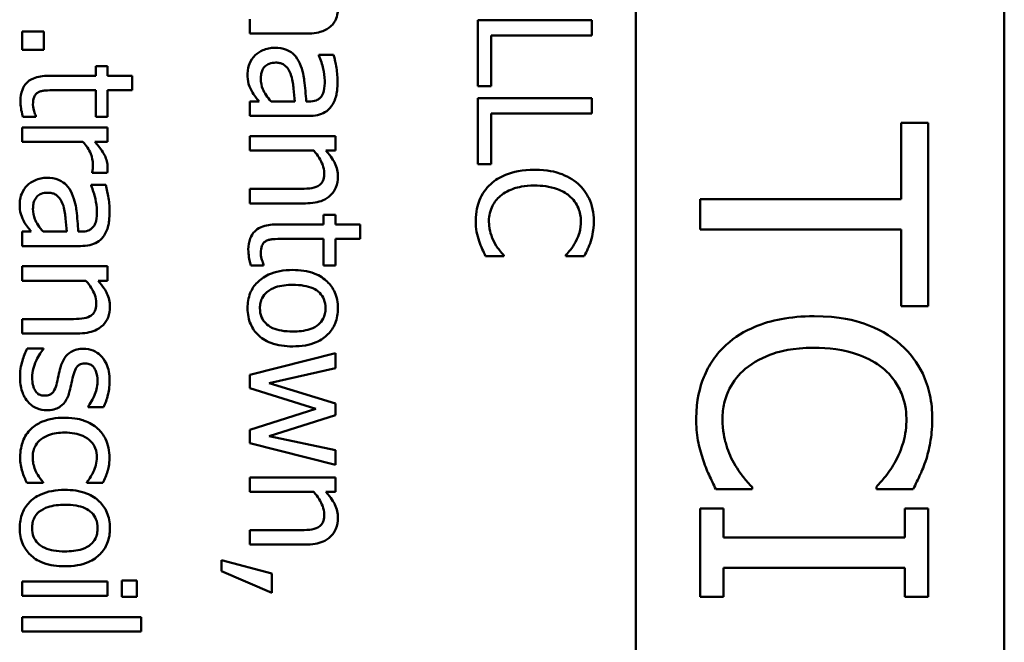
# Model space of a CAD drawing. Units: inches. Extents: x 6 to 258, y 3 to 201.
# Drawn here: x 213 to 214, y 101 to 101 of the extents above; entities that cross this region are included whole.
import ezdxf

# ---------------------------------------------------------------- set-up
doc = ezdxf.new("R2010")
doc.units = ezdxf.units.IN
doc.header["$LTSCALE"] = 12
doc.header["$MEASUREMENT"] = 0
doc.layers.add('Visible (ANSI)', color=7, linetype='Continuous', lineweight=50)

msp = doc.modelspace()

# ---------------------------------------------------------------- linework, layer by layer
at = {"layer": 'Visible (ANSI)'}
for p, q in [((213.75998, 101.35365), (213.75998, 100.38365)), ((213.56598, 101.34765), (213.56598, 100.38365)), ((213.36275, 101.07787), (213.36275, 101.07029)), ((213.54275, 101.07734), (213.48275, 101.07734)), ((213.48275, 101.07734), (213.48275, 101.04257)), ((213.54275, 101.06936), (213.54275, 101.07734)), ((213.25423, 101.0714), (213.24275, 101.0714)), ((213.24275, 101.0714), (213.24275, 101.06178)), ((213.25423, 101.06178), (213.25423, 101.0714)), ((213.36275, 101.07029), (213.39241, 101.07029)), ((213.48985, 101.04257), (213.48985, 101.06936)), ((213.48985, 101.06936), (213.54275, 101.06936)), ((213.24275, 101.06178), (213.25423, 101.06178)), ((213.39907, 101.0592), (213.39907, 101.05876)), ((213.4068, 101.0592), (213.39907, 101.0592)), ((213.28777, 101.05317), (213.2815, 101.05317)), ((213.2815, 101.05317), (213.2815, 101.04807)), ((213.28777, 101.04807), (213.28777, 101.05317)), ((213.2815, 101.04807), (213.25656, 101.04807)), ((213.30071, 101.04807), (213.28777, 101.04807)), ((213.30071, 101.04048), (213.30071, 101.04807)), ((213.26006, 101.04048), (213.2815, 101.04048)), ((213.2815, 101.04048), (213.2815, 101.02653)), ((213.28777, 101.02653), (213.28777, 101.04048)), ((213.28777, 101.04048), (213.30071, 101.04048)), ((213.48275, 101.04257), (213.48985, 101.04257)), ((213.36752, 101.03455), (213.36275, 101.03455)), ((213.36275, 101.03455), (213.36275, 101.02696)), ((213.38633, 101.03455), (213.37384, 101.03455)), ((213.39382, 101.03455), (213.39236, 101.03455)), ((213.54275, 101.0363), (213.48275, 101.0363)), ((213.48275, 101.0363), (213.48275, 101.00153)), ((213.54275, 101.02832), (213.54275, 101.0363)), ((213.24314, 101.02653), (213.24995, 101.02653)), ((213.24995, 101.02653), (213.24995, 101.02696)), ((213.2815, 101.02653), (213.28777, 101.02653)), ((213.36275, 101.02696), (213.39353, 101.02696)), ((213.48985, 101.00153), (213.48985, 101.02832)), ((213.48985, 101.02832), (213.54275, 101.02832)), ((213.28777, 101.02093), (213.24275, 101.02093)), ((213.24275, 101.02093), (213.24275, 101.01335)), ((213.28777, 101.01335), (213.28777, 101.02093)), ((213.7199, 101.02338), (213.7057, 101.02338)), ((213.7057, 101.02338), (213.7057, 100.98312)), ((213.7199, 100.92692), (213.7199, 101.02338)), ((213.24275, 101.01335), (213.2747, 101.01335)), ((213.28106, 101.01335), (213.28777, 101.01335)), ((213.40777, 101.01632), (213.36275, 101.01632)), ((213.36275, 101.01632), (213.36275, 101.00873)), ((213.40777, 101.00873), (213.40777, 101.01632)), ((213.36275, 101.00873), (213.3964, 101.00873)), ((213.40277, 101.00873), (213.40777, 101.00873)), ((213.48275, 101.00153), (213.48985, 101.00153)), ((213.27965, 100.99745), (213.27965, 100.99706)), ((213.27965, 100.99706), (213.28753, 100.99706)), ((213.2868, 100.99074), (213.27907, 100.99074)), ((213.27907, 100.99074), (213.27907, 100.9903)), ((213.38842, 100.98855), (213.36275, 100.98855)), ((213.36275, 100.98855), (213.36275, 100.98097)), ((213.7057, 100.98312), (213.5999, 100.98312)), ((213.5999, 100.98312), (213.5999, 100.96718)), ((213.36275, 100.98097), (213.39197, 100.98097)), ((213.40777, 100.97494), (213.4015, 100.97494)), ((213.4015, 100.97494), (213.4015, 100.96983)), ((213.40777, 100.96983), (213.40777, 100.97494)), ((213.4015, 100.96983), (213.37656, 100.96983)), ((213.42071, 100.96983), (213.40777, 100.96983)), ((213.42071, 100.96225), (213.42071, 100.96983)), ((213.5999, 100.96718), (213.7057, 100.96718)), ((213.7057, 100.96718), (213.7057, 100.92692)), ((213.24752, 100.96609), (213.24275, 100.96609)), ((213.24275, 100.96609), (213.24275, 100.9585)), ((213.26633, 100.96609), (213.25384, 100.96609)), ((213.27382, 100.96609), (213.27236, 100.96609)), ((213.38006, 100.96225), (213.4015, 100.96225)), ((213.4015, 100.96225), (213.4015, 100.94829)), ((213.40777, 100.94829), (213.40777, 100.96225)), ((213.40777, 100.96225), (213.42071, 100.96225)), ((213.24275, 100.9585), (213.27353, 100.9585)), ((213.48683, 100.95315), (213.49636, 100.95315)), ((213.49636, 100.95315), (213.49636, 100.95374)), ((213.52914, 100.95379), (213.52914, 100.95315)), ((213.52914, 100.95315), (213.53876, 100.95315)), ((213.28777, 100.94785), (213.24275, 100.94785)), ((213.24275, 100.94785), (213.24275, 100.94027)), ((213.28777, 100.94027), (213.28777, 100.94785)), ((213.36314, 100.94829), (213.36995, 100.94829)), ((213.36995, 100.94829), (213.36995, 100.94873)), ((213.4015, 100.94829), (213.40777, 100.94829)), ((213.24275, 100.94027), (213.2764, 100.94027)), ((213.28277, 100.94027), (213.28777, 100.94027)), ((213.7057, 100.92692), (213.7199, 100.92692)), ((213.26842, 100.92009), (213.24275, 100.92009)), ((213.24275, 100.92009), (213.24275, 100.91251)), ((213.24275, 100.91251), (213.27197, 100.91251)), ((213.25398, 100.90463), (213.24547, 100.90463)), ((213.25398, 100.90424), (213.25398, 100.90463)), ((213.40777, 100.9022), (213.36275, 100.89067)), ((213.40777, 100.89432), (213.40777, 100.9022)), ((213.37291, 100.88635), (213.40777, 100.89432)), ((213.36275, 100.89067), (213.36275, 100.88372)), ((213.36275, 100.88372), (213.39747, 100.87278)), ((213.40777, 100.8757), (213.37291, 100.88635)), ((213.27747, 100.87414), (213.27747, 100.87375)), ((213.27747, 100.87375), (213.28559, 100.87375)), ((213.40777, 100.86943), (213.40777, 100.8757)), ((213.39747, 100.87278), (213.36275, 100.86179)), ((213.37291, 100.85849), (213.40777, 100.86943)), ((213.36275, 100.86179), (213.36275, 100.85479)), ((213.40777, 100.851), (213.37291, 100.85849)), ((213.36275, 100.85479), (213.40777, 100.84337)), ((213.40777, 100.84337), (213.40777, 100.851)), ((213.24528, 100.83388), (213.25379, 100.83388)), ((213.25379, 100.83388), (213.25379, 100.83432)), ((213.27683, 100.83432), (213.27683, 100.83388)), ((213.27683, 100.83388), (213.28534, 100.83388)), ((213.40777, 100.8367), (213.36275, 100.8367)), ((213.36275, 100.8367), (213.36275, 100.82912)), ((213.40777, 100.82912), (213.40777, 100.8367)), ((213.62713, 100.83055), (213.62713, 100.83171)), ((213.69267, 100.83181), (213.69267, 100.83055)), ((213.36275, 100.82912), (213.3964, 100.82912)), ((213.40277, 100.82912), (213.40777, 100.82912)), ((213.60807, 100.83055), (213.62713, 100.83055)), ((213.69267, 100.83055), (213.71192, 100.83055)), ((213.61215, 100.82034), (213.5999, 100.82034)), ((213.5999, 100.82034), (213.5999, 100.77385)), ((213.61215, 100.80507), (213.61215, 100.82034)), ((213.7199, 100.82034), (213.70764, 100.82034)), ((213.70764, 100.82034), (213.70764, 100.80507)), ((213.7199, 100.77385), (213.7199, 100.82034)), ((213.38842, 100.80894), (213.36275, 100.80894)), ((213.36275, 100.80894), (213.36275, 100.80136)), ((213.36275, 100.80136), (213.39197, 100.80136)), ((213.70764, 100.80507), (213.61215, 100.80507)), ((213.37423, 100.78614), (213.34782, 100.79324)), ((213.34782, 100.79324), (213.34782, 100.78735)), ((213.34782, 100.78735), (213.37423, 100.77607)), ((213.37423, 100.77607), (213.37423, 100.78614)), ((213.61215, 100.77385), (213.61215, 100.78912)), ((213.61215, 100.78912), (213.70764, 100.78912)), ((213.70764, 100.78912), (213.70764, 100.77385)), ((213.28777, 100.78205), (213.24275, 100.78205)), ((213.24275, 100.78205), (213.24275, 100.77447)), ((213.28777, 100.77447), (213.28777, 100.78205)), ((213.30314, 100.78254), (213.29526, 100.78254)), ((213.29526, 100.78254), (213.29526, 100.77393)), ((213.30314, 100.77393), (213.30314, 100.78254)), ((213.24275, 100.77447), (213.28777, 100.77447)), ((213.29526, 100.77393), (213.30314, 100.77393)), ((213.5999, 100.77385), (213.61215, 100.77385)), ((213.70764, 100.77385), (213.7199, 100.77385)), ((213.30542, 100.76319), (213.24275, 100.76319)), ((213.24275, 100.76319), (213.24275, 100.7556)), ((213.30542, 100.7556), (213.30542, 100.76319)), ((213.24275, 100.7556), (213.30542, 100.7556))]:
    msp.add_line(p, q, dxfattribs=at)
for points, knots in [([(213.4052, 101.07408), (213.40586, 101.07464), (213.40645, 101.07528), (213.40745, 101.07668), (213.40784, 101.07742), (213.40849, 101.07914), (213.40904, 101.08085), (213.40904, 101.08351)], [-0.05554238, -0.05554238, -0.05554238, -0.05554238, -0.03768288, -0.03768288, -0.02029359, -0.02029359, 0, 0, 0, 0]), ([(213.39241, 101.07029), (213.39681, 101.07029), (213.39937, 101.07096), (213.4026, 101.07223), (213.40399, 101.07302), (213.4052, 101.07408)], [-0.02643635, -0.02643635, -0.02643635, -0.02643635, -0.0122152, -0.0122152, 0, 0, 0, 0]), ([(213.37578, 101.06285), (213.37469, 101.06285), (213.37362, 101.06274), (213.3715, 101.06229), (213.37048, 101.06196), (213.36802, 101.06087), (213.36664, 101.06), (213.36547, 101.05886)], [-0.02873191, -0.02873191, -0.02873191, -0.02873191, -0.02056412, -0.02056412, -0.01243576, -0.01243576, 0, 0, 0, 0]), ([(213.38896, 101.05463), (213.38821, 101.05633), (213.38721, 101.05792), (213.38517, 101.05993), (213.38394, 101.06097), (213.38002, 101.06254), (213.3779, 101.06285), (213.37578, 101.06285)], [-0.06142589, -0.06142589, -0.06142589, -0.06142589, -0.03215352, -0.03215352, -0.01616342, -0.01616342, 0, 0, 0, 0]), ([(213.36547, 101.05886), (213.3642, 101.05759), (213.36322, 101.05612), (213.36205, 101.05331), (213.36149, 101.05154), (213.36149, 101.04918)], [-0.04374063, -0.04374063, -0.04374063, -0.04374063, -0.01792128, -0.01792128, 0, 0, 0, 0]), ([(213.36849, 101.04646), (213.36849, 101.04734), (213.36855, 101.04823), (213.36886, 101.04983), (213.36908, 101.05056), (213.36984, 101.05214), (213.37034, 101.05274), (213.37136, 101.05372), (213.37206, 101.05414), (213.37393, 101.05487), (213.37514, 101.05502), (213.37632, 101.05502)], [-0.02696552, -0.02696552, -0.02696552, -0.02696552, -0.02308106, -0.02308106, -0.01971921, -0.01971921, -0.01528795, -0.01528795, -0.00898181, -0.00898181, 0, 0, 0, 0]), ([(213.37632, 101.05502), (213.37702, 101.05502), (213.37773, 101.05496), (213.37903, 101.05466), (213.37962, 101.05445), (213.38071, 101.05386), (213.38142, 101.05338), (213.38329, 101.0511), (213.384, 101.04963), (213.38448, 101.04807)], [-0.04449505, -0.04449505, -0.04449505, -0.04449505, -0.03290743, -0.03290743, -0.02247201, -0.02247201, -0.01249306, -0.01249306, 0, 0, 0, 0]), ([(213.39236, 101.03455), (213.39215, 101.03825), (213.39183, 101.04201), (213.39118, 101.0471), (213.39068, 101.0509), (213.38896, 101.05463)], [-0.1122782, -0.1122782, -0.1122782, -0.1122782, -0.0312845, -0.0312845, 0, 0, 0, 0]), ([(213.39907, 101.05876), (213.40005, 101.05647), (213.40082, 101.0541), (213.40174, 101.04993), (213.40213, 101.04765), (213.40213, 101.04549)], [-0.03962749, -0.03962749, -0.03962749, -0.03962749, -0.01650259, -0.01650259, 0, 0, 0, 0]), ([(213.40884, 101.04544), (213.40884, 101.04805), (213.40859, 101.05063), (213.40797, 101.05395), (213.4074, 101.05705), (213.4068, 101.0592)], [-0.07430683, -0.07430683, -0.07430683, -0.07430683, -0.01699276, -0.01699276, 0, 0, 0, 0]), ([(213.25656, 101.04807), (213.25377, 101.04807), (213.25103, 101.04772), (213.24689, 101.04598), (213.24584, 101.04504), (213.24421, 101.04338), (213.24343, 101.04214), (213.24215, 101.03892), (213.24188, 101.03692), (213.24188, 101.03494)], [-0.04094168, -0.04094168, -0.04094168, -0.04094168, -0.03283073, -0.03283073, -0.02643951, -0.02643951, -0.01508494, -0.01508494, 0, 0, 0, 0]), ([(213.36149, 101.04918), (213.36149, 101.04719), (213.36163, 101.0453), (213.36222, 101.04332), (213.36264, 101.04197), (213.36367, 101.04004)], [-0.05614675, -0.05614675, -0.05614675, -0.05614675, -0.01665768, -0.01665768, 0, 0, 0, 0]), ([(213.37384, 101.03455), (213.37182, 101.03677), (213.37031, 101.03916), (213.36881, 101.04278), (213.36849, 101.04459), (213.36849, 101.04646)], [-0.02981944, -0.02981944, -0.02981944, -0.02981944, -0.01424428, -0.01424428, 0, 0, 0, 0]), ([(213.38448, 101.04807), (213.38525, 101.04554), (213.38549, 101.04321), (213.38589, 101.03923), (213.38614, 101.03671), (213.38633, 101.03455)], [-0.03064248, -0.03064248, -0.03064248, -0.03064248, -0.01655933, -0.01655933, 0, 0, 0, 0]), ([(213.40213, 101.04549), (213.40213, 101.04382), (213.40201, 101.04174), (213.40147, 101.03931), (213.40114, 101.03841), (213.40063, 101.03761)], [-0.01895522, -0.01895522, -0.01895522, -0.01895522, -0.00723922, -0.00723922, 0, 0, 0, 0]), ([(213.40549, 101.03187), (213.40612, 101.03271), (213.40666, 101.03361), (213.40754, 101.03554), (213.40788, 101.03655), (213.40841, 101.03886), (213.40884, 101.04121), (213.40884, 101.04544)], [-0.08462729, -0.08462729, -0.08462729, -0.08462729, -0.05862997, -0.05862997, -0.03220438, -0.03220438, 0, 0, 0, 0]), ([(213.24849, 101.03304), (213.24849, 101.0344), (213.24863, 101.03576), (213.24934, 101.0376), (213.24968, 101.03808), (213.25034, 101.03883), (213.25079, 101.03916), (213.25131, 101.03941)], [-0.01246942, -0.01246942, -0.01246942, -0.01246942, -0.00756532, -0.00756532, -0.00436148, -0.00436148, 0, 0, 0, 0]), ([(213.25131, 101.03941), (213.25184, 101.03969), (213.2524, 101.0399), (213.25357, 101.04022), (213.25417, 101.04032), (213.25654, 101.04047), (213.2583, 101.04048), (213.26006, 101.04048)], [-0.02265204, -0.02265204, -0.02265204, -0.02265204, -0.0180716, -0.0180716, -0.01340339, -0.01340339, 0, 0, 0, 0]), ([(213.36367, 101.04004), (213.36421, 101.03898), (213.36489, 101.03796), (213.36626, 101.03621), (213.3669, 101.03539), (213.36752, 101.03455)], [-0.01697862, -0.01697862, -0.01697862, -0.01697862, -0.0079291, -0.0079291, 0, 0, 0, 0]), ([(213.24188, 101.03494), (213.24188, 101.03358), (213.24201, 101.0322), (213.24236, 101.02991), (213.24263, 101.02841), (213.24314, 101.02653)], [-0.0361434, -0.0361434, -0.0361434, -0.0361434, -0.01487021, -0.01487021, 0, 0, 0, 0]), ([(213.40063, 101.03761), (213.40028, 101.03706), (213.39985, 101.03658), (213.39896, 101.03585), (213.39839, 101.03545), (213.39649, 101.03471), (213.39517, 101.03455), (213.39382, 101.03455)], [-0.02634689, -0.02634689, -0.02634689, -0.02634689, -0.01726145, -0.01726145, -0.01024938, -0.01024938, 0, 0, 0, 0]), ([(213.24995, 101.02696), (213.24966, 101.02761), (213.24932, 101.02863), (213.24883, 101.03015), (213.24849, 101.03121), (213.24849, 101.03304)], [-0.03112205, -0.03112205, -0.03112205, -0.03112205, -0.01392417, -0.01392417, 0, 0, 0, 0]), ([(213.39353, 101.02696), (213.39515, 101.02696), (213.39681, 101.0271), (213.39975, 101.02776), (213.40104, 101.02824), (213.40352, 101.0297), (213.4046, 101.03068), (213.40549, 101.03187)], [-0.03426587, -0.03426587, -0.03426587, -0.03426587, -0.02191277, -0.02191277, -0.01135062, -0.01135062, 0, 0, 0, 0]), ([(213.2747, 101.01335), (213.27649, 101.01149), (213.27798, 101.00937), (213.27962, 101.00522), (213.28, 101.00341), (213.28, 101.00153)], [-0.03405471, -0.03405471, -0.03405471, -0.03405471, -0.01428357, -0.01428357, 0, 0, 0, 0]), ([(213.28777, 101.00012), (213.28777, 101.00112), (213.28764, 101.00211), (213.28713, 101.00414), (213.28674, 101.00515), (213.28569, 101.00731), (213.28442, 101.00959), (213.28106, 101.01335)], [-0.09947334, -0.09947334, -0.09947334, -0.09947334, -0.07015418, -0.07015418, -0.03837872, -0.03837872, 0, 0, 0, 0]), ([(213.3964, 101.00873), (213.3985, 101.00625), (213.40017, 101.0036), (213.40155, 100.99991), (213.40184, 100.9985), (213.40184, 100.99706)], [-0.02999985, -0.02999985, -0.02999985, -0.02999985, -0.01099413, -0.01099413, 0, 0, 0, 0]), ([(213.40904, 100.99507), (213.40904, 100.99628), (213.40891, 100.99748), (213.40837, 100.99983), (213.40796, 101.00096), (213.40684, 101.00327), (213.4056, 101.00559), (213.40277, 101.00873)], [-0.08946174, -0.08946174, -0.08946174, -0.08946174, -0.06076546, -0.06076546, -0.0322298, -0.0322298, 0, 0, 0, 0]), ([(213.28, 101.00153), (213.28, 101.00081), (213.27998, 101), (213.27993, 100.99901), (213.27989, 100.99831), (213.27965, 100.99745)], [-0.02550029, -0.02550029, -0.02550029, -0.02550029, -0.00678652, -0.00678652, 0, 0, 0, 0]), ([(213.28753, 100.99706), (213.28762, 100.99749), (213.28769, 100.99794), (213.28775, 100.99868), (213.28777, 100.99918), (213.28777, 101.00012)], [-0.01713825, -0.01713825, -0.01713825, -0.01713825, -0.00715639, -0.00715639, 0, 0, 0, 0]), ([(213.5127, 100.99867), (213.50624, 100.99867), (213.50128, 100.9976), (213.49442, 100.99477), (213.4918, 100.99321), (213.48956, 100.99113)], [-0.0565393, -0.0565393, -0.0565393, -0.0565393, -0.02330056, -0.02330056, 0, 0, 0, 0]), ([(213.53555, 100.99118), (213.5327, 100.99369), (213.52943, 100.99551), (213.52365, 100.99749), (213.5195, 100.99867), (213.5127, 100.99867)], [-0.1374565, -0.1374565, -0.1374565, -0.1374565, -0.0518259, -0.0518259, 0, 0, 0, 0]), ([(213.25578, 100.99439), (213.25469, 100.99439), (213.25362, 100.99428), (213.2515, 100.99383), (213.25048, 100.9935), (213.24802, 100.99241), (213.24664, 100.99154), (213.24547, 100.9904)], [-0.02873191, -0.02873191, -0.02873191, -0.02873191, -0.02056412, -0.02056412, -0.01243576, -0.01243576, 0, 0, 0, 0]), ([(213.26896, 100.98617), (213.26821, 100.98787), (213.26721, 100.98946), (213.26517, 100.99147), (213.26394, 100.9925), (213.26002, 100.99408), (213.2579, 100.99439), (213.25578, 100.99439)], [-0.06142589, -0.06142589, -0.06142589, -0.06142589, -0.03215352, -0.03215352, -0.01616342, -0.01616342, 0, 0, 0, 0]), ([(213.39197, 100.98097), (213.39366, 100.98097), (213.39537, 100.98108), (213.39846, 100.98163), (213.39989, 100.98202), (213.4024, 100.9831), (213.40395, 100.98394), (213.40654, 100.98654), (213.40741, 100.98785), (213.40875, 100.99116), (213.40904, 100.99311), (213.40904, 100.99507)], [-0.08135662, -0.08135662, -0.08135662, -0.08135662, -0.0607094, -0.0607094, -0.04282522, -0.04282522, -0.02718111, -0.02718111, -0.01492617, -0.01492617, 0, 0, 0, 0]), ([(213.40184, 100.99706), (213.40184, 100.99591), (213.40174, 100.99466), (213.40125, 100.99306), (213.40096, 100.99229), (213.39983, 100.9909), (213.3992, 100.9904), (213.39849, 100.99001)], [-0.03031364, -0.03031364, -0.03031364, -0.03031364, -0.01368132, -0.01368132, -0.00618815, -0.00618815, 0, 0, 0, 0]), ([(213.24547, 100.9904), (213.2442, 100.98913), (213.24322, 100.98766), (213.24205, 100.98485), (213.24149, 100.98308), (213.24149, 100.98072)], [-0.04374063, -0.04374063, -0.04374063, -0.04374063, -0.01792128, -0.01792128, 0, 0, 0, 0]), ([(213.27907, 100.9903), (213.28005, 100.98801), (213.28082, 100.98564), (213.28174, 100.98146), (213.28213, 100.97919), (213.28213, 100.97703)], [-0.03962749, -0.03962749, -0.03962749, -0.03962749, -0.01650259, -0.01650259, 0, 0, 0, 0]), ([(213.28884, 100.97698), (213.28884, 100.97959), (213.28859, 100.98217), (213.28797, 100.98549), (213.2874, 100.98859), (213.2868, 100.99074)], [-0.07430683, -0.07430683, -0.07430683, -0.07430683, -0.01699276, -0.01699276, 0, 0, 0, 0]), ([(213.39849, 100.99001), (213.39728, 100.98935), (213.39575, 100.98901), (213.39229, 100.98863), (213.39035, 100.98855), (213.38842, 100.98855)], [-0.02656066, -0.02656066, -0.02656066, -0.02656066, -0.01471527, -0.01471527, 0, 0, 0, 0]), ([(213.48956, 100.99113), (213.48826, 100.98995), (213.48711, 100.98864), (213.48512, 100.98576), (213.4843, 100.98422), (213.48265, 100.98008), (213.48168, 100.97656), (213.48168, 100.97183)], [-0.08289434, -0.08289434, -0.08289434, -0.08289434, -0.0594806, -0.0594806, -0.03611207, -0.03611207, 0, 0, 0, 0]), ([(213.49457, 100.98481), (213.49677, 100.98666), (213.49935, 100.98796), (213.50364, 100.98939), (213.50696, 100.99035), (213.5127, 100.99035)], [-0.1201722, -0.1201722, -0.1201722, -0.1201722, -0.0437751, -0.0437751, 0, 0, 0, 0]), ([(213.5127, 100.99035), (213.51628, 100.99035), (213.52052, 100.98995), (213.5269, 100.98761), (213.52902, 100.98651), (213.53084, 100.985)], [-0.05178779, -0.05178779, -0.05178779, -0.05178779, -0.0180011, -0.0180011, 0, 0, 0, 0]), ([(213.54382, 100.97168), (213.54382, 100.97379), (213.54363, 100.9759), (213.54278, 100.97991), (213.54216, 100.98177), (213.5399, 100.98649), (213.53797, 100.98902), (213.53555, 100.99118)], [-0.05600159, -0.05600159, -0.05600159, -0.05600159, -0.03985515, -0.03985515, -0.02469419, -0.02469419, 0, 0, 0, 0]), ([(213.24849, 100.978), (213.24849, 100.97888), (213.24855, 100.97977), (213.24886, 100.98137), (213.24908, 100.9821), (213.24984, 100.98368), (213.25034, 100.98428), (213.25136, 100.98526), (213.25206, 100.98568), (213.25393, 100.98641), (213.25514, 100.98656), (213.25632, 100.98656)], [-0.02696552, -0.02696552, -0.02696552, -0.02696552, -0.02308106, -0.02308106, -0.01971921, -0.01971921, -0.01528795, -0.01528795, -0.00898181, -0.00898181, 0, 0, 0, 0]), ([(213.25632, 100.98656), (213.25702, 100.98656), (213.25773, 100.9865), (213.25903, 100.9862), (213.25962, 100.98599), (213.26071, 100.9854), (213.26142, 100.98492), (213.26329, 100.98264), (213.264, 100.98117), (213.26448, 100.97961)], [-0.04449505, -0.04449505, -0.04449505, -0.04449505, -0.03290743, -0.03290743, -0.02247201, -0.02247201, -0.01249306, -0.01249306, 0, 0, 0, 0]), ([(213.27236, 100.96609), (213.27215, 100.96979), (213.27183, 100.97355), (213.27118, 100.97864), (213.27068, 100.98244), (213.26896, 100.98617)], [-0.1122782, -0.1122782, -0.1122782, -0.1122782, -0.0312845, -0.0312845, 0, 0, 0, 0]), ([(213.48859, 100.97173), (213.48859, 100.97311), (213.48873, 100.97447), (213.48942, 100.97738), (213.48995, 100.97867), (213.49146, 100.98164), (213.49286, 100.98335), (213.49457, 100.98481)], [-0.03238995, -0.03238995, -0.03238995, -0.03238995, -0.0253562, -0.0253562, -0.01712674, -0.01712674, 0, 0, 0, 0]), ([(213.53084, 100.985), (213.5319, 100.98409), (213.53286, 100.98308), (213.5345, 100.98086), (213.53516, 100.97967), (213.53658, 100.97628), (213.53701, 100.97405), (213.53701, 100.97173)], [-0.03856829, -0.03856829, -0.03856829, -0.03856829, -0.02801144, -0.02801144, -0.0176707, -0.0176707, 0, 0, 0, 0]), ([(213.24149, 100.98072), (213.24149, 100.97873), (213.24163, 100.97684), (213.24222, 100.97486), (213.24264, 100.97351), (213.24367, 100.97158)], [-0.05614675, -0.05614675, -0.05614675, -0.05614675, -0.01665768, -0.01665768, 0, 0, 0, 0]), ([(213.25384, 100.96609), (213.25182, 100.96831), (213.25031, 100.9707), (213.24881, 100.97431), (213.24849, 100.97613), (213.24849, 100.978)], [-0.02981944, -0.02981944, -0.02981944, -0.02981944, -0.01424428, -0.01424428, 0, 0, 0, 0]), ([(213.26448, 100.97961), (213.26525, 100.97708), (213.26549, 100.97475), (213.26589, 100.97077), (213.26614, 100.96825), (213.26633, 100.96609)], [-0.03064248, -0.03064248, -0.03064248, -0.03064248, -0.01655933, -0.01655933, 0, 0, 0, 0]), ([(213.28213, 100.97703), (213.28213, 100.97536), (213.28201, 100.97328), (213.28147, 100.97085), (213.28114, 100.96995), (213.28063, 100.96915)], [-0.01895522, -0.01895522, -0.01895522, -0.01895522, -0.00723922, -0.00723922, 0, 0, 0, 0]), ([(213.28549, 100.96341), (213.28612, 100.96425), (213.28666, 100.96515), (213.28754, 100.96708), (213.28788, 100.96809), (213.28841, 100.9704), (213.28884, 100.97275), (213.28884, 100.97698)], [-0.08462729, -0.08462729, -0.08462729, -0.08462729, -0.05862997, -0.05862997, -0.03220438, -0.03220438, 0, 0, 0, 0]), ([(213.24367, 100.97158), (213.24421, 100.97052), (213.24489, 100.9695), (213.24626, 100.96775), (213.2469, 100.96693), (213.24752, 100.96609)], [-0.01697862, -0.01697862, -0.01697862, -0.01697862, -0.0079291, -0.0079291, 0, 0, 0, 0]), ([(213.48168, 100.97183), (213.48168, 100.96981), (213.48178, 100.9677), (213.48244, 100.96434), (213.4829, 100.96272), (213.48343, 100.96113)], [-0.02609426, -0.02609426, -0.02609426, -0.02609426, -0.01279232, -0.01279232, 0, 0, 0, 0]), ([(213.49155, 100.96011), (213.49064, 100.96175), (213.48996, 100.96353), (213.48917, 100.96624), (213.48859, 100.96841), (213.48859, 100.97173)], [-0.07569925, -0.07569925, -0.07569925, -0.07569925, -0.02528595, -0.02528595, 0, 0, 0, 0]), ([(213.53701, 100.97173), (213.53701, 100.96966), (213.5368, 100.96752), (213.53592, 100.96457), (213.53533, 100.96269), (213.53414, 100.96055)], [-0.05721022, -0.05721022, -0.05721022, -0.05721022, -0.01864803, -0.01864803, 0, 0, 0, 0]), ([(213.54226, 100.96113), (213.54275, 100.96272), (213.54311, 100.96437), (213.54352, 100.96685), (213.54382, 100.9688), (213.54382, 100.97168)], [-0.06488592, -0.06488592, -0.06488592, -0.06488592, -0.02193147, -0.02193147, 0, 0, 0, 0]), ([(213.28063, 100.96915), (213.28028, 100.9686), (213.27985, 100.96812), (213.27896, 100.96739), (213.27839, 100.96699), (213.27649, 100.96625), (213.27517, 100.96609), (213.27382, 100.96609)], [-0.02634689, -0.02634689, -0.02634689, -0.02634689, -0.01726145, -0.01726145, -0.01024938, -0.01024938, 0, 0, 0, 0]), ([(213.37656, 100.96983), (213.37377, 100.96983), (213.37103, 100.96949), (213.36689, 100.96775), (213.36584, 100.96681), (213.36421, 100.96514), (213.36343, 100.96391), (213.36215, 100.96068), (213.36188, 100.95868), (213.36188, 100.9567)], [-0.04094168, -0.04094168, -0.04094168, -0.04094168, -0.03283073, -0.03283073, -0.02643951, -0.02643951, -0.01508494, -0.01508494, 0, 0, 0, 0]), ([(213.27353, 100.9585), (213.27515, 100.9585), (213.27681, 100.95864), (213.27975, 100.9593), (213.28104, 100.95978), (213.28352, 100.96124), (213.2846, 100.96222), (213.28549, 100.96341)], [-0.03426587, -0.03426587, -0.03426587, -0.03426587, -0.02191277, -0.02191277, -0.01135062, -0.01135062, 0, 0, 0, 0]), ([(213.37131, 100.96118), (213.37184, 100.96145), (213.3724, 100.96167), (213.37357, 100.96199), (213.37417, 100.96209), (213.37654, 100.96224), (213.3783, 100.96225), (213.38006, 100.96225)], [-0.02265204, -0.02265204, -0.02265204, -0.02265204, -0.0180716, -0.0180716, -0.01340339, -0.01340339, 0, 0, 0, 0]), ([(213.36188, 100.9567), (213.36188, 100.95534), (213.36201, 100.95396), (213.36236, 100.95168), (213.36263, 100.95018), (213.36314, 100.94829)], [-0.0361434, -0.0361434, -0.0361434, -0.0361434, -0.01487021, -0.01487021, 0, 0, 0, 0]), ([(213.36849, 100.95481), (213.36849, 100.95616), (213.36863, 100.95753), (213.36934, 100.95937), (213.36968, 100.95985), (213.37034, 100.96059), (213.37079, 100.96093), (213.37131, 100.96118)], [-0.01246942, -0.01246942, -0.01246942, -0.01246942, -0.00756532, -0.00756532, -0.00436148, -0.00436148, 0, 0, 0, 0]), ([(213.48343, 100.96113), (213.48387, 100.95972), (213.48441, 100.95823), (213.48566, 100.95566), (213.48625, 100.95441), (213.48683, 100.95315)], [-0.02177779, -0.02177779, -0.02177779, -0.02177779, -0.01052387, -0.01052387, 0, 0, 0, 0]), ([(213.49636, 100.95374), (213.49562, 100.95449), (213.49479, 100.95547), (213.49376, 100.95675), (213.49279, 100.95797), (213.49155, 100.96011)], [-0.05255381, -0.05255381, -0.05255381, -0.05255381, -0.01885697, -0.01885697, 0, 0, 0, 0]), ([(213.53414, 100.96055), (213.53338, 100.95915), (213.53248, 100.95774), (213.53071, 100.95559), (213.52994, 100.95467), (213.52914, 100.95379)], [-0.02124356, -0.02124356, -0.02124356, -0.02124356, -0.00910897, -0.00910897, 0, 0, 0, 0]), ([(213.53876, 100.95315), (213.53947, 100.95447), (213.54013, 100.9558), (213.54104, 100.95786), (213.54167, 100.95931), (213.54226, 100.96113)], [-0.04307248, -0.04307248, -0.04307248, -0.04307248, -0.0145701, -0.0145701, 0, 0, 0, 0]), ([(213.36995, 100.94873), (213.36966, 100.94937), (213.36932, 100.95039), (213.36883, 100.95192), (213.36849, 100.95298), (213.36849, 100.95481)], [-0.03112205, -0.03112205, -0.03112205, -0.03112205, -0.01392417, -0.01392417, 0, 0, 0, 0]), ([(213.38526, 100.94591), (213.38297, 100.94591), (213.38066, 100.94574), (213.37641, 100.94492), (213.37445, 100.94434), (213.36987, 100.94225), (213.36796, 100.94072), (213.36504, 100.93778), (213.36379, 100.93592), (213.3619, 100.93125), (213.36149, 100.92853), (213.36149, 100.92578)], [-0.07298762, -0.07298762, -0.07298762, -0.07298762, -0.06215032, -0.06215032, -0.05250094, -0.05250094, -0.03834775, -0.03834775, -0.02093518, -0.02093518, 0, 0, 0, 0]), ([(213.40904, 100.92578), (213.40904, 100.92725), (213.40892, 100.92871), (213.40837, 100.9315), (213.40797, 100.93281), (213.40646, 100.93628), (213.40508, 100.9382), (213.40184, 100.9413), (213.39972, 100.94287), (213.39305, 100.94543), (213.3891, 100.94591), (213.38526, 100.94591)], [-0.1179403, -0.1179403, -0.1179403, -0.1179403, -0.1001751, -0.1001751, -0.0835266, -0.0835266, -0.054399, -0.054399, -0.0292496, -0.0292496, 0, 0, 0, 0]), ([(213.2764, 100.94027), (213.2785, 100.93779), (213.28017, 100.93514), (213.28155, 100.93145), (213.28184, 100.93004), (213.28184, 100.9286)], [-0.02999985, -0.02999985, -0.02999985, -0.02999985, -0.01099413, -0.01099413, 0, 0, 0, 0]), ([(213.28904, 100.92661), (213.28904, 100.92782), (213.28891, 100.92902), (213.28837, 100.93137), (213.28796, 100.9325), (213.28684, 100.93481), (213.2856, 100.93713), (213.28277, 100.94027)], [-0.08946174, -0.08946174, -0.08946174, -0.08946174, -0.06076546, -0.06076546, -0.0322298, -0.0322298, 0, 0, 0, 0]), ([(213.368, 100.92578), (213.368, 100.92673), (213.36809, 100.92769), (213.36848, 100.92948), (213.36876, 100.93032), (213.36976, 100.93233), (213.37059, 100.93338), (213.37312, 100.93556), (213.37479, 100.93634), (213.37906, 100.93779), (213.38228, 100.93808), (213.38526, 100.93808)], [-0.05312825, -0.05312825, -0.05312825, -0.05312825, -0.04752471, -0.04752471, -0.04233175, -0.04233175, -0.0343148, -0.0343148, -0.02273966, -0.02273966, 0, 0, 0, 0]), ([(213.38526, 100.93808), (213.38722, 100.93808), (213.38925, 100.93796), (213.39277, 100.93736), (213.39437, 100.93694), (213.39724, 100.93566), (213.39844, 100.93486), (213.40043, 100.93286), (213.40116, 100.93176), (213.40228, 100.92901), (213.40252, 100.9274), (213.40252, 100.92578)], [-0.06013984, -0.06013984, -0.06013984, -0.06013984, -0.04569465, -0.04569465, -0.03384195, -0.03384195, -0.0226299, -0.0226299, -0.01235748, -0.01235748, 0, 0, 0, 0]), ([(213.27197, 100.91251), (213.27366, 100.91251), (213.27537, 100.91262), (213.27846, 100.91317), (213.27989, 100.91356), (213.2824, 100.91464), (213.28395, 100.91548), (213.28654, 100.91808), (213.28741, 100.91939), (213.28875, 100.9227), (213.28904, 100.92465), (213.28904, 100.92661)], [-0.08135662, -0.08135662, -0.08135662, -0.08135662, -0.0607094, -0.0607094, -0.04282522, -0.04282522, -0.02718111, -0.02718111, -0.01492617, -0.01492617, 0, 0, 0, 0]), ([(213.28184, 100.9286), (213.28184, 100.92745), (213.28174, 100.9262), (213.28125, 100.9246), (213.28096, 100.92383), (213.27983, 100.92244), (213.2792, 100.92194), (213.27849, 100.92155)], [-0.03031364, -0.03031364, -0.03031364, -0.03031364, -0.01368132, -0.01368132, -0.00618815, -0.00618815, 0, 0, 0, 0]), ([(213.36149, 100.92578), (213.36149, 100.92428), (213.36161, 100.92278), (213.36217, 100.91993), (213.36258, 100.91859), (213.3641, 100.91515), (213.36545, 100.91327), (213.36861, 100.91028), (213.37069, 100.90872), (213.37741, 100.90617), (213.3814, 100.9057), (213.38526, 100.9057)], [-0.1220535, -0.1220535, -0.1220535, -0.1220535, -0.1028485, -0.1028485, -0.0849532, -0.0849532, -0.0547161, -0.0547161, -0.0294134, -0.0294134, 0, 0, 0, 0]), ([(213.38526, 100.91353), (213.3833, 100.91353), (213.38128, 100.91365), (213.37775, 100.91426), (213.37614, 100.91469), (213.37289, 100.91616), (213.37178, 100.91708), (213.37008, 100.9188), (213.36935, 100.91989), (213.36824, 100.92261), (213.368, 100.92419), (213.368, 100.92578)], [-0.04562379, -0.04562379, -0.04562379, -0.04562379, -0.03735479, -0.03735479, -0.03053502, -0.03053502, -0.02234587, -0.02234587, -0.01215394, -0.01215394, 0, 0, 0, 0]), ([(213.38526, 100.9057), (213.38748, 100.9057), (213.38972, 100.90586), (213.39384, 100.90659), (213.39573, 100.90711), (213.40034, 100.90908), (213.40231, 100.91059), (213.40544, 100.91375), (213.4067, 100.91564), (213.40862, 100.92033), (213.40904, 100.92304), (213.40904, 100.92578)], [-0.07679284, -0.07679284, -0.07679284, -0.07679284, -0.06505849, -0.06505849, -0.05470013, -0.05470013, -0.03857325, -0.03857325, -0.02088498, -0.02088498, 0, 0, 0, 0]), ([(213.40252, 100.92578), (213.40252, 100.9248), (213.40243, 100.92381), (213.40203, 100.92196), (213.40174, 100.9211), (213.40071, 100.91908), (213.39987, 100.91805), (213.39782, 100.9163), (213.39641, 100.91542), (213.3915, 100.9138), (213.38824, 100.91353), (213.38526, 100.91353)], [-0.07940273, -0.07940273, -0.07940273, -0.07940273, -0.0672446, -0.0672446, -0.05603008, -0.05603008, -0.03927639, -0.03927639, -0.02271329, -0.02271329, 0, 0, 0, 0]), ([(213.27849, 100.92155), (213.27728, 100.92089), (213.27575, 100.92055), (213.27229, 100.92017), (213.27035, 100.92009), (213.26842, 100.92009)], [-0.02656066, -0.02656066, -0.02656066, -0.02656066, -0.01471527, -0.01471527, 0, 0, 0, 0]), ([(213.6598, 100.92157), (213.64689, 100.92157), (213.63695, 100.91943), (213.62323, 100.91377), (213.618, 100.91065), (213.61351, 100.90649)], [-0.1130786, -0.1130786, -0.1130786, -0.1130786, -0.0466011, -0.0466011, 0, 0, 0, 0]), ([(213.7055, 100.90659), (213.6998, 100.91162), (213.69325, 100.91526), (213.6817, 100.91922), (213.6734, 100.92157), (213.6598, 100.92157)], [-0.2749129, -0.2749129, -0.2749129, -0.2749129, -0.1036519, -0.1036519, 0, 0, 0, 0]), ([(213.24547, 100.90463), (213.24442, 100.90263), (213.24356, 100.90029), (213.24255, 100.89702), (213.24168, 100.89412), (213.24168, 100.8897)], [-0.09832248, -0.09832248, -0.09832248, -0.09832248, -0.03363648, -0.03363648, 0, 0, 0, 0]), ([(213.25034, 100.89845), (213.25087, 100.8996), (213.25155, 100.90091), (213.25283, 100.90273), (213.25339, 100.9035), (213.25398, 100.90424)], [-0.01694637, -0.01694637, -0.01694637, -0.01694637, -0.00723719, -0.00723719, 0, 0, 0, 0]), ([(213.27508, 100.90444), (213.27392, 100.90444), (213.27275, 100.90431), (213.27056, 100.90376), (213.26956, 100.90336), (213.26709, 100.90192), (213.26613, 100.90087), (213.2643, 100.89844), (213.26349, 100.89652), (213.26293, 100.89461)], [-0.03344898, -0.03344898, -0.03344898, -0.03344898, -0.02814537, -0.02814537, -0.02318545, -0.02318545, -0.01516454, -0.01516454, 0, 0, 0, 0]), ([(213.28884, 100.88766), (213.28884, 100.88925), (213.28872, 100.89085), (213.28814, 100.89382), (213.28772, 100.89519), (213.28617, 100.89857), (213.28499, 100.89999), (213.2829, 100.90202), (213.28163, 100.90288), (213.27857, 100.90415), (213.27684, 100.90444), (213.27508, 100.90444)], [-0.04923006, -0.04923006, -0.04923006, -0.04923006, -0.04204816, -0.04204816, -0.03557897, -0.03557897, -0.02528232, -0.02528232, -0.01340103, -0.01340103, 0, 0, 0, 0]), ([(213.61351, 100.90649), (213.61092, 100.90413), (213.60862, 100.90151), (213.60463, 100.89575), (213.60299, 100.89268), (213.59969, 100.8844), (213.59776, 100.87737), (213.59776, 100.86789)], [-0.1657887, -0.1657887, -0.1657887, -0.1657887, -0.1189612, -0.1189612, -0.0722241, -0.0722241, 0, 0, 0, 0]), ([(213.62353, 100.89385), (213.62793, 100.89755), (213.6331, 100.90015), (213.64168, 100.90301), (213.64831, 100.90494), (213.6598, 100.90494)], [-0.2403445, -0.2403445, -0.2403445, -0.2403445, -0.0875501, -0.0875501, 0, 0, 0, 0]), ([(213.6598, 100.90494), (213.66695, 100.90494), (213.67544, 100.90413), (213.6882, 100.89946), (213.69243, 100.89725), (213.69607, 100.89424)], [-0.1035756, -0.1035756, -0.1035756, -0.1035756, -0.0360022, -0.0360022, 0, 0, 0, 0]), ([(213.72204, 100.8676), (213.72204, 100.87183), (213.72165, 100.87605), (213.71995, 100.88407), (213.71871, 100.88778), (213.71419, 100.89722), (213.71034, 100.90228), (213.7055, 100.90659)], [-0.1120032, -0.1120032, -0.1120032, -0.1120032, -0.0797103, -0.0797103, -0.0493884, -0.0493884, 0, 0, 0, 0]), ([(213.24805, 100.88941), (213.24805, 100.89105), (213.24827, 100.89265), (213.24888, 100.89474), (213.24939, 100.89651), (213.25034, 100.89845)], [-0.06640026, -0.06640026, -0.06640026, -0.06640026, -0.01647752, -0.01647752, 0, 0, 0, 0]), ([(213.26293, 100.89461), (213.26255, 100.89319), (213.26221, 100.89173), (213.26183, 100.88989), (213.26144, 100.88804), (213.26108, 100.88649)], [-0.05621522, -0.05621522, -0.05621522, -0.05621522, -0.01211706, -0.01211706, 0, 0, 0, 0]), ([(213.26964, 100.89024), (213.27, 100.89163), (213.27047, 100.893), (213.27134, 100.89446), (213.27167, 100.89498), (213.27255, 100.8958), (213.27304, 100.89609), (213.27439, 100.8966), (213.27529, 100.8967), (213.27615, 100.8967)], [-0.02993452, -0.02993452, -0.02993452, -0.02993452, -0.01574784, -0.01574784, -0.0109923, -0.0109923, -0.00658627, -0.00658627, 0, 0, 0, 0]), ([(213.27615, 100.8967), (213.2766, 100.8967), (213.27705, 100.89667), (213.27789, 100.89649), (213.27829, 100.89637), (213.27926, 100.89591), (213.27978, 100.89552), (213.28099, 100.89419), (213.28142, 100.89318), (213.28224, 100.89112), (213.28247, 100.88946), (213.28247, 100.88781)], [-0.02267092, -0.02267092, -0.02267092, -0.02267092, -0.02097487, -0.02097487, -0.01940213, -0.01940213, -0.01688898, -0.01688898, -0.01258212, -0.01258212, 0, 0, 0, 0]), ([(213.61157, 100.86769), (213.61157, 100.87045), (213.61186, 100.87317), (213.61323, 100.879), (213.6143, 100.88157), (213.61731, 100.88751), (213.62011, 100.89094), (213.62353, 100.89385)], [-0.0647799, -0.0647799, -0.0647799, -0.0647799, -0.0507124, -0.0507124, -0.03425348, -0.03425348, 0, 0, 0, 0]), ([(213.69607, 100.89424), (213.6982, 100.89243), (213.70011, 100.89041), (213.70339, 100.88595), (213.70472, 100.88358), (213.70756, 100.8768), (213.70842, 100.87233), (213.70842, 100.86769)], [-0.07713658, -0.07713658, -0.07713658, -0.07713658, -0.05602288, -0.05602288, -0.03534139, -0.03534139, 0, 0, 0, 0]), ([(213.24168, 100.8897), (213.24168, 100.88701), (213.24195, 100.88431), (213.24309, 100.88098), (213.2439, 100.87886), (213.24576, 100.87662)], [-0.06948132, -0.06948132, -0.06948132, -0.06948132, -0.02219518, -0.02219518, 0, 0, 0, 0]), ([(213.24956, 100.88251), (213.2493, 100.88288), (213.2491, 100.88333), (213.24874, 100.88432), (213.24858, 100.88495), (213.24827, 100.8865), (213.24805, 100.8879), (213.24805, 100.88941)], [-0.02398278, -0.02398278, -0.02398278, -0.02398278, -0.01865492, -0.01865492, -0.01150724, -0.01150724, 0, 0, 0, 0]), ([(213.26779, 100.88212), (213.26813, 100.88357), (213.26846, 100.88503), (213.26886, 100.88697), (213.26919, 100.88855), (213.26964, 100.89024)], [-0.05452628, -0.05452628, -0.05452628, -0.05452628, -0.01333096, -0.01333096, 0, 0, 0, 0]), ([(213.26108, 100.88649), (213.26074, 100.8851), (213.26029, 100.88371), (213.25928, 100.88183), (213.2589, 100.8814), (213.25821, 100.88075), (213.25772, 100.88045), (213.2564, 100.87994), (213.25554, 100.87983), (213.25471, 100.87983)], [-0.01758619, -0.01758619, -0.01758619, -0.01758619, -0.01357408, -0.01357408, -0.01078651, -0.01078651, -0.00634545, -0.00634545, 0, 0, 0, 0]), ([(213.28247, 100.88781), (213.28247, 100.88533), (213.28201, 100.88293), (213.2805, 100.87893), (213.27943, 100.8766), (213.27747, 100.87414)], [-0.05707646, -0.05707646, -0.05707646, -0.05707646, -0.02399524, -0.02399524, 0, 0, 0, 0]), ([(213.28559, 100.87375), (213.28665, 100.87571), (213.2874, 100.87797), (213.28828, 100.8816), (213.28884, 100.88428), (213.28884, 100.88766)], [-0.06349518, -0.06349518, -0.06349518, -0.06349518, -0.02576344, -0.02576344, 0, 0, 0, 0]), ([(213.25471, 100.87983), (213.25404, 100.87983), (213.25332, 100.87988), (213.252, 100.88018), (213.2516, 100.8804), (213.2506, 100.8811), (213.25002, 100.8818), (213.24956, 100.88251)], [-0.01222331, -0.01222331, -0.01222331, -0.01222331, -0.00936277, -0.00936277, -0.00644068, -0.00644068, 0, 0, 0, 0]), ([(213.25573, 100.8721), (213.25699, 100.8721), (213.25826, 100.87222), (213.26055, 100.87279), (213.26157, 100.8732), (213.26313, 100.87418), (213.26425, 100.875), (213.26653, 100.8782), (213.26729, 100.88016), (213.26779, 100.88212)], [-0.07653076, -0.07653076, -0.07653076, -0.07653076, -0.05177928, -0.05177928, -0.02994189, -0.02994189, -0.01542913, -0.01542913, 0, 0, 0, 0]), ([(213.24576, 100.87662), (213.24641, 100.87586), (213.24714, 100.87517), (213.2489, 100.87387), (213.24979, 100.87343), (213.25217, 100.87243), (213.25392, 100.8721), (213.25573, 100.8721)], [-0.02472728, -0.02472728, -0.02472728, -0.02472728, -0.01970394, -0.01970394, -0.01380223, -0.01380223, 0, 0, 0, 0]), ([(213.26517, 100.86816), (213.26295, 100.86816), (213.2607, 100.868), (213.25731, 100.86737), (213.25526, 100.86692), (213.25097, 100.86504), (213.24911, 100.86386), (213.24752, 100.86233)], [-0.06940756, -0.06940756, -0.06940756, -0.06940756, -0.03567941, -0.03567941, -0.0168496, -0.0168496, 0, 0, 0, 0]), ([(213.28267, 100.86233), (213.28058, 100.86424), (213.27809, 100.86561), (213.27392, 100.86713), (213.2707, 100.86816), (213.26517, 100.86816)], [-0.1168172, -0.1168172, -0.1168172, -0.1168172, -0.0421705, -0.0421705, 0, 0, 0, 0]), ([(213.59776, 100.86789), (213.59776, 100.86385), (213.59796, 100.85965), (213.59928, 100.85292), (213.6002, 100.84968), (213.60126, 100.84649)], [-0.05218852, -0.05218852, -0.05218852, -0.05218852, -0.02558465, -0.02558465, 0, 0, 0, 0]), ([(213.6175, 100.84445), (213.61568, 100.84774), (213.61431, 100.8513), (213.61275, 100.85671), (213.61157, 100.86106), (213.61157, 100.86769)], [-0.1513985, -0.1513985, -0.1513985, -0.1513985, -0.0505719, -0.0505719, 0, 0, 0, 0]), ([(213.70842, 100.86769), (213.70842, 100.86355), (213.708, 100.85927), (213.70625, 100.85337), (213.70505, 100.84961), (213.70268, 100.84533)], [-0.1144204, -0.1144204, -0.1144204, -0.1144204, -0.0372961, -0.0372961, 0, 0, 0, 0]), ([(213.71892, 100.84649), (213.71989, 100.84968), (213.72062, 100.85298), (213.72144, 100.85794), (213.72204, 100.86184), (213.72204, 100.8676)], [-0.1297718, -0.1297718, -0.1297718, -0.1297718, -0.0438629, -0.0438629, 0, 0, 0, 0]), ([(213.24752, 100.86233), (213.24655, 100.86141), (213.2457, 100.8604), (213.24423, 100.85816), (213.24363, 100.85695), (213.24246, 100.8538), (213.24173, 100.85105), (213.24173, 100.84716)], [-0.06912978, -0.06912978, -0.06912978, -0.06912978, -0.04951581, -0.04951581, -0.02966648, -0.02966648, 0, 0, 0, 0]), ([(213.24834, 100.8473), (213.24834, 100.84826), (213.24842, 100.84922), (213.24879, 100.85104), (213.24906, 100.85189), (213.25003, 100.85403), (213.25089, 100.85519), (213.25302, 100.85716), (213.25451, 100.8582), (213.25934, 100.86), (213.26231, 100.86033), (213.26517, 100.86033)], [-0.07952751, -0.07952751, -0.07952751, -0.07952751, -0.06785168, -0.06785168, -0.05699611, -0.05699611, -0.03917958, -0.03917958, -0.0217529, -0.0217529, 0, 0, 0, 0]), ([(213.26517, 100.86033), (213.26691, 100.86033), (213.26868, 100.86021), (213.27188, 100.85963), (213.27334, 100.85921), (213.27663, 100.85773), (213.27795, 100.85668), (213.27993, 100.85466), (213.28073, 100.85347), (213.28192, 100.85059), (213.28218, 100.84896), (213.28218, 100.8473)], [-0.05050498, -0.05050498, -0.05050498, -0.05050498, -0.04177259, -0.04177259, -0.03420229, -0.03420229, -0.0237398, -0.0237398, -0.01263682, -0.01263682, 0, 0, 0, 0]), ([(213.2888, 100.84716), (213.2888, 100.8489), (213.28862, 100.85062), (213.28789, 100.85395), (213.28734, 100.85555), (213.28564, 100.85905), (213.28433, 100.86083), (213.28267, 100.86233)], [-0.04276383, -0.04276383, -0.04276383, -0.04276383, -0.0296694, -0.0296694, -0.01707448, -0.01707448, 0, 0, 0, 0]), ([(213.24173, 100.84716), (213.24173, 100.84592), (213.24179, 100.84447), (213.24224, 100.84207), (213.24255, 100.84091), (213.2429, 100.83977)], [-0.01858921, -0.01858921, -0.01858921, -0.01858921, -0.00910583, -0.00910583, 0, 0, 0, 0]), ([(213.25379, 100.83432), (213.25139, 100.83692), (213.25018, 100.8395), (213.24877, 100.84286), (213.24834, 100.84504), (213.24834, 100.8473)], [-0.02773026, -0.02773026, -0.02773026, -0.02773026, -0.01726009, -0.01726009, 0, 0, 0, 0]), ([(213.28218, 100.8473), (213.28218, 100.84592), (213.28195, 100.84455), (213.28135, 100.84243), (213.28089, 100.84092), (213.28019, 100.83948)], [-0.0328326, -0.0328326, -0.0328326, -0.0328326, -0.01221031, -0.01221031, 0, 0, 0, 0]), ([(213.28534, 100.83388), (213.28633, 100.83583), (213.28712, 100.83793), (213.28806, 100.84104), (213.2888, 100.84358), (213.2888, 100.84716)], [-0.08228973, -0.08228973, -0.08228973, -0.08228973, -0.02722949, -0.02722949, 0, 0, 0, 0]), ([(213.60126, 100.84649), (213.60214, 100.84368), (213.60322, 100.84069), (213.60572, 100.83555), (213.6069, 100.83305), (213.60807, 100.83055)], [-0.04355559, -0.04355559, -0.04355559, -0.04355559, -0.02104774, -0.02104774, 0, 0, 0, 0]), ([(213.62713, 100.83171), (213.62563, 100.83321), (213.62397, 100.83518), (213.62191, 100.83773), (213.61997, 100.84017), (213.6175, 100.84445)], [-0.1051076, -0.1051076, -0.1051076, -0.1051076, -0.0377139, -0.0377139, 0, 0, 0, 0]), ([(213.70268, 100.84533), (213.70115, 100.84254), (213.69936, 100.83971), (213.69582, 100.83541), (213.69428, 100.83358), (213.69267, 100.83181)], [-0.04248712, -0.04248712, -0.04248712, -0.04248712, -0.01821794, -0.01821794, 0, 0, 0, 0]), ([(213.71192, 100.83055), (213.71333, 100.83317), (213.71465, 100.83585), (213.71648, 100.83996), (213.71774, 100.84286), (213.71892, 100.84649)], [-0.08614496, -0.08614496, -0.08614496, -0.08614496, -0.0291402, -0.0291402, 0, 0, 0, 0]), ([(213.2429, 100.83977), (213.24315, 100.83874), (213.24356, 100.83767), (213.24441, 100.83576), (213.24483, 100.83482), (213.24528, 100.83388)], [-0.01595167, -0.01595167, -0.01595167, -0.01595167, -0.0078753, -0.0078753, 0, 0, 0, 0]), ([(213.28019, 100.83948), (213.27966, 100.83845), (213.27905, 100.83737), (213.2779, 100.8357), (213.27739, 100.83499), (213.27683, 100.83432)], [-0.01545684, -0.01545684, -0.01545684, -0.01545684, -0.00661969, -0.00661969, 0, 0, 0, 0]), ([(213.26526, 100.83019), (213.26297, 100.83019), (213.26066, 100.83001), (213.25641, 100.8292), (213.25445, 100.82862), (213.24987, 100.82653), (213.24796, 100.825), (213.24504, 100.82206), (213.24379, 100.8202), (213.2419, 100.81553), (213.24149, 100.81281), (213.24149, 100.81006)], [-0.07298762, -0.07298762, -0.07298762, -0.07298762, -0.06215032, -0.06215032, -0.05250094, -0.05250094, -0.03834775, -0.03834775, -0.02093518, -0.02093518, 0, 0, 0, 0]), ([(213.28904, 100.81006), (213.28904, 100.81153), (213.28892, 100.81299), (213.28837, 100.81578), (213.28797, 100.81709), (213.28646, 100.82056), (213.28508, 100.82248), (213.28184, 100.82557), (213.27972, 100.82715), (213.27305, 100.82971), (213.2691, 100.83019), (213.26526, 100.83019)], [-0.1179403, -0.1179403, -0.1179403, -0.1179403, -0.1001751, -0.1001751, -0.0835266, -0.0835266, -0.054399, -0.054399, -0.0292496, -0.0292496, 0, 0, 0, 0]), ([(213.3964, 100.82912), (213.3985, 100.82664), (213.40017, 100.82399), (213.40155, 100.8203), (213.40184, 100.81889), (213.40184, 100.81745)], [-0.02999985, -0.02999985, -0.02999985, -0.02999985, -0.01099413, -0.01099413, 0, 0, 0, 0]), ([(213.40904, 100.81546), (213.40904, 100.81667), (213.40891, 100.81787), (213.40837, 100.82022), (213.40796, 100.82135), (213.40684, 100.82366), (213.4056, 100.82598), (213.40277, 100.82912)], [-0.08946174, -0.08946174, -0.08946174, -0.08946174, -0.06076546, -0.06076546, -0.0322298, -0.0322298, 0, 0, 0, 0]), ([(213.248, 100.81006), (213.248, 100.81101), (213.24809, 100.81197), (213.24848, 100.81376), (213.24876, 100.8146), (213.24976, 100.81661), (213.25059, 100.81766), (213.25312, 100.81984), (213.25479, 100.82061), (213.25906, 100.82206), (213.26228, 100.82236), (213.26526, 100.82236)], [-0.05312825, -0.05312825, -0.05312825, -0.05312825, -0.04752471, -0.04752471, -0.04233175, -0.04233175, -0.0343148, -0.0343148, -0.02273966, -0.02273966, 0, 0, 0, 0]), ([(213.26526, 100.82236), (213.26722, 100.82236), (213.26925, 100.82224), (213.27277, 100.82164), (213.27437, 100.82122), (213.27724, 100.81994), (213.27844, 100.81914), (213.28043, 100.81714), (213.28116, 100.81604), (213.28228, 100.81329), (213.28252, 100.81168), (213.28252, 100.81006)], [-0.06013984, -0.06013984, -0.06013984, -0.06013984, -0.04569465, -0.04569465, -0.03384195, -0.03384195, -0.0226299, -0.0226299, -0.01235748, -0.01235748, 0, 0, 0, 0]), ([(213.40184, 100.81745), (213.40184, 100.8163), (213.40174, 100.81505), (213.40125, 100.81345), (213.40096, 100.81268), (213.39983, 100.81129), (213.3992, 100.81079), (213.39849, 100.8104)], [-0.03031364, -0.03031364, -0.03031364, -0.03031364, -0.01368132, -0.01368132, -0.00618815, -0.00618815, 0, 0, 0, 0]), ([(213.39197, 100.80136), (213.39366, 100.80136), (213.39537, 100.80147), (213.39846, 100.80202), (213.39989, 100.80241), (213.4024, 100.80349), (213.40395, 100.80433), (213.40654, 100.80692), (213.40741, 100.80824), (213.40875, 100.81155), (213.40904, 100.8135), (213.40904, 100.81546)], [-0.08135662, -0.08135662, -0.08135662, -0.08135662, -0.0607094, -0.0607094, -0.04282522, -0.04282522, -0.02718111, -0.02718111, -0.01492617, -0.01492617, 0, 0, 0, 0]), ([(213.24149, 100.81006), (213.24149, 100.80856), (213.24161, 100.80706), (213.24217, 100.80421), (213.24258, 100.80287), (213.2441, 100.79943), (213.24545, 100.79755), (213.24861, 100.79456), (213.25069, 100.793), (213.25741, 100.79045), (213.2614, 100.78998), (213.26526, 100.78998)], [-0.1220535, -0.1220535, -0.1220535, -0.1220535, -0.1028485, -0.1028485, -0.0849532, -0.0849532, -0.0547161, -0.0547161, -0.0294134, -0.0294134, 0, 0, 0, 0]), ([(213.26526, 100.79781), (213.2633, 100.79781), (213.26128, 100.79793), (213.25775, 100.79854), (213.25614, 100.79897), (213.25289, 100.80044), (213.25178, 100.80136), (213.25008, 100.80308), (213.24935, 100.80417), (213.24824, 100.80688), (213.248, 100.80846), (213.248, 100.81006)], [-0.04562379, -0.04562379, -0.04562379, -0.04562379, -0.03735479, -0.03735479, -0.03053502, -0.03053502, -0.02234587, -0.02234587, -0.01215394, -0.01215394, 0, 0, 0, 0]), ([(213.26526, 100.78998), (213.26748, 100.78998), (213.26972, 100.79014), (213.27384, 100.79087), (213.27573, 100.79139), (213.28034, 100.79335), (213.28231, 100.79487), (213.28544, 100.79803), (213.2867, 100.79992), (213.28862, 100.80461), (213.28904, 100.80732), (213.28904, 100.81006)], [-0.07679284, -0.07679284, -0.07679284, -0.07679284, -0.06505849, -0.06505849, -0.05470013, -0.05470013, -0.03857325, -0.03857325, -0.02088498, -0.02088498, 0, 0, 0, 0]), ([(213.28252, 100.81006), (213.28252, 100.80907), (213.28243, 100.80809), (213.28203, 100.80624), (213.28174, 100.80538), (213.28071, 100.80336), (213.27987, 100.80233), (213.27782, 100.80058), (213.27641, 100.7997), (213.2715, 100.79808), (213.26824, 100.79781), (213.26526, 100.79781)], [-0.07940273, -0.07940273, -0.07940273, -0.07940273, -0.0672446, -0.0672446, -0.05603008, -0.05603008, -0.03927639, -0.03927639, -0.02271329, -0.02271329, 0, 0, 0, 0]), ([(213.39849, 100.8104), (213.39728, 100.80974), (213.39575, 100.8094), (213.39229, 100.80902), (213.39035, 100.80894), (213.38842, 100.80894)], [-0.02656066, -0.02656066, -0.02656066, -0.02656066, -0.01471527, -0.01471527, 0, 0, 0, 0])]:
    msp.add_open_spline(points, degree=3, knots=knots, dxfattribs=at)

doc.saveas('drawing.dxf')
